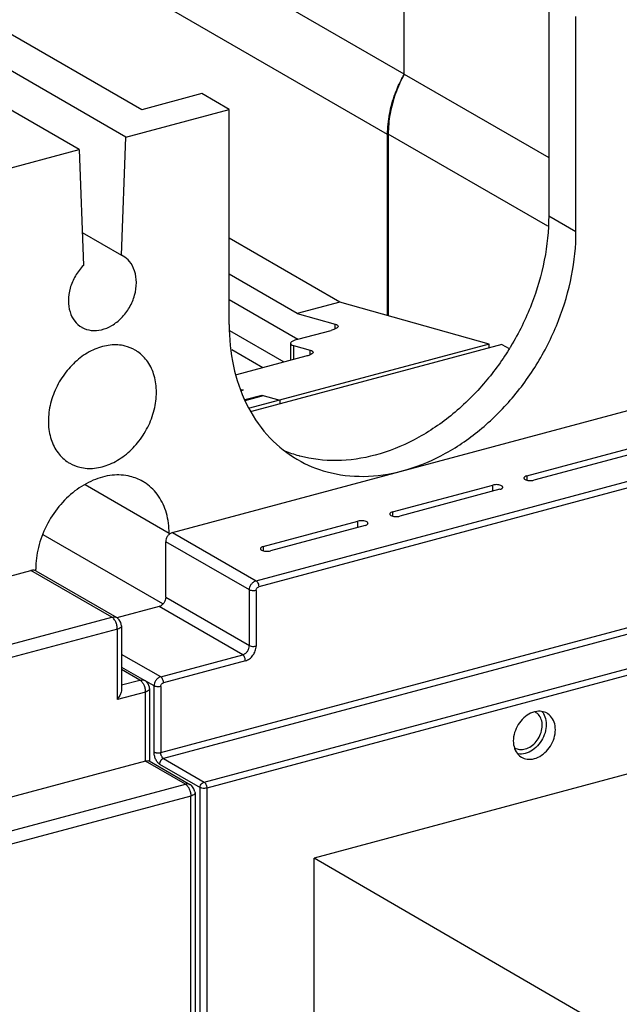
# Model space of a CAD drawing. Extents: x 0 to 2193, y 0 to 3492.
# Drawn here: x 772 to 810, y 1566 to 1627 of the extents above; entities that cross this region are included whole.
import ezdxf

# ---------------------------------------------------------------- set-up
doc = ezdxf.new("R2010")
doc.units = 0
doc.header["$LTSCALE"] = 2.574606
doc.header["$MEASUREMENT"] = 0
doc.layers.get('0').update_dxf_attribs({"linetype": 'CONTINUOUS'})

msp = doc.modelspace()

# ---------------------------------------------------------------- linework, layer by layer
for p, q in [((779.00864, 1619.34124), (726.08518, 1649.90873)), ((776.11608, 1618.56588), (723.19262, 1649.13336)), ((796.26332, 1623.23641), (769.14551, 1638.89909)), ((796.26332, 1623.23641), (796.26332, 1636.10711)), ((795.23026, 1619.51199), (769.90308, 1634.14044)), ((780.00554, 1621.03678), (767.33769, 1628.35347)), ((805.21216, 1627.79353), (805.21216, 1614.46316)), ((806.9012, 1613.48761), (806.9012, 1626.81797)), ((796.26332, 1623.24834), (805.21216, 1618.07968)), ((783.72455, 1622.03368), (780.00554, 1621.03678)), ((785.4136, 1621.05812), (783.72455, 1622.03368)), ((779.00864, 1619.34124), (785.4136, 1621.05812)), ((785.4136, 1607.72776), (785.4136, 1621.05812)), ((778.74005, 1612.01999), (779.00864, 1619.34124)), ((795.23026, 1608.28592), (795.23026, 1619.51199)), ((795.27158, 1619.52307), (795.27158, 1608.27432)), ((805.14828, 1613.81849), (795.27158, 1619.52307)), ((769.71112, 1616.849), (776.11608, 1618.56588)), ((776.11608, 1618.56588), (776.38467, 1611.38863)), ((805.21216, 1614.46316), (806.9012, 1613.48761)), ((776.30849, 1613.42441), (778.74005, 1612.01999)), ((792.2653, 1609.11858), (785.4136, 1613.07598)), ((778.83983, 1611.96627), (778.74005, 1612.01999)), ((789.62067, 1608.40968), (785.4136, 1610.8396)), ((785.4136, 1609.27673), (789.66638, 1606.82041)), ((792.2653, 1609.11858), (789.62067, 1608.40968)), ((801.5319, 1606.5162), (792.2653, 1609.11858)), ((789.62067, 1608.40968), (791.99033, 1607.7442)), ((791.99033, 1607.46062), (791.99033, 1607.7442)), ((788.81773, 1605.39496), (785.45424, 1607.33764)), ((789.66078, 1606.81072), (791.7269, 1607.36455)), ((801.5319, 1606.5162), (786.67308, 1602.53323)), ((802.30927, 1606.49472), (786.80293, 1602.33818)), ((789.2238, 1606.55854), (789.2238, 1605.5038)), ((789.39735, 1606.43107), (789.39735, 1605.55033)), ((789.39735, 1606.43107), (790.43893, 1606.13856)), ((801.5319, 1606.28634), (801.5319, 1606.5162)), ((802.30927, 1606.49472), (802.76063, 1606.23403)), ((787.49542, 1605.0405), (785.57817, 1606.14787)), ((790.1755, 1605.75891), (785.86723, 1604.60406)), ((790.43893, 1605.85498), (790.43893, 1606.13856)), ((786.17564, 1603.70682), (786.30463, 1603.6706)), ((786.19203, 1603.70222), (786.19203, 1603.65915)), ((786.19792, 1603.64199), (786.30463, 1603.6706)), ((786.39245, 1603.07607), (787.43066, 1603.35437)), ((786.4119, 1603.01948), (787.54326, 1603.32274)), ((787.43066, 1603.35437), (787.43066, 1603.29256)), ((787.43066, 1603.35437), (788.55669, 1603.03814)), ((788.55669, 1603.03814), (788.55669, 1602.80828)), ((781.9012, 1594.83489), (810.4136, 1602.47776)), ((892.33766, 1601.90565), (790.68476, 1574.65714)), ((803.84851, 1598.33744), (810.41876, 1600.09862)), ((810.86917, 1599.83847), (804.29892, 1598.07729)), ((787.08095, 1591.84318), (815.59334, 1599.48605)), ((815.76219, 1599.11268), (787.24991, 1591.46984)), ((803.84851, 1598.33744), (803.84851, 1598.07816)), ((781.69459, 1594.7795), (776.49837, 1597.78074)), ((795.54273, 1596.11103), (801.74107, 1597.77253)), ((801.74107, 1597.39164), (801.74107, 1597.77253)), ((802.19149, 1597.51238), (795.99314, 1595.85089)), ((781.17858, 1581.19824), (836.67122, 1596.07329)), ((795.54273, 1596.11103), (795.54273, 1595.85176)), ((836.77506, 1595.68375), (781.3503, 1580.8269)), ((787.5262, 1593.96217), (793.39397, 1595.53505)), ((793.84438, 1595.2749), (787.97661, 1593.70202)), ((793.39397, 1595.15417), (793.39397, 1595.53505)), ((781.31202, 1590.40379), (773.88964, 1594.69081)), ((781.69459, 1594.7795), (781.69459, 1594.70869)), ((781.9012, 1594.83489), (787.08095, 1591.84318)), ((781.48798, 1590.81695), (781.48798, 1594.26445)), ((786.66772, 1591.27274), (781.48798, 1594.26445)), ((783.86228, 1579.36755), (839.25528, 1594.21588)), ((839.36097, 1593.82684), (784.02972, 1578.99505)), ((787.5262, 1593.96217), (787.5262, 1593.70289)), ((744.78717, 1584.8863), (773.13922, 1592.4861)), ((778.15235, 1589.59063), (773.13922, 1592.4861)), ((773.43013, 1592.4537), (773.43013, 1592.56418)), ((773.43931, 1592.45406), (778.45263, 1589.55847)), ((786.66772, 1587.82524), (786.66772, 1591.27274)), ((787.08456, 1591.24158), (787.08456, 1587.79414)), ((781.48798, 1590.81695), (786.66772, 1587.82524)), ((781.07476, 1590.24651), (778.45618, 1589.54459)), ((786.2545, 1587.2548), (781.07476, 1590.24651)), ((749.8003, 1581.99082), (778.15235, 1589.59063)), ((778.49038, 1588.84776), (750.13338, 1581.24654)), ((778.49038, 1584.48178), (778.49038, 1588.84776)), ((778.75165, 1589.03991), (778.75165, 1585.12828)), ((781.17497, 1585.89321), (778.75165, 1587.26695)), ((781.17497, 1585.89321), (786.2545, 1587.2548)), ((786.4234, 1586.88144), (781.34388, 1585.51986)), ((778.75165, 1586.48737), (780.18946, 1585.65692)), ((779.88789, 1585.689), (778.75165, 1586.34527)), ((778.75165, 1585.38443), (779.88789, 1585.689)), ((780.76322, 1585.32193), (780.24442, 1585.61602)), ((780.22623, 1584.94709), (778.49038, 1584.48178)), ((780.22623, 1580.66951), (780.22623, 1584.94709)), ((780.48875, 1585.16368), (780.47947, 1585.24575)), ((780.48885, 1585.15918), (780.48731, 1580.67844)), ((780.48875, 1585.16368), (780.48885, 1585.1591)), ((780.76322, 1581.22848), (780.76322, 1585.32193)), ((781.17858, 1585.29168), (781.17858, 1581.19824)), ((780.22623, 1580.66951), (744.27003, 1571.03129)), ((782.70569, 1579.23928), (780.22848, 1580.67007)), ((780.45697, 1580.67845), (783.0214, 1579.19728)), ((781.3503, 1580.8269), (783.86228, 1579.36755)), ((781.10238, 1580.48465), (783.61436, 1579.0253)), ((746.74722, 1569.60046), (782.70569, 1579.23928)), ((783.29689, 1578.76543), (783.30449, 1578.72149)), ((783.61436, 1452.74395), (783.61436, 1579.0253)), ((784.02972, 1578.99505), (784.02972, 1452.71371)), ((783.0415, 1578.49966), (747.08172, 1568.86049)), ((783.0415, 1452.72887), (783.0415, 1578.49966)), ((783.30449, 1578.72095), (783.30697, 1452.92168)), ((790.68476, 1461.80181), (790.68476, 1574.65714)), ((810.47316, 1563.16101), (790.68476, 1574.65714))]:
    msp.add_line(p, q)
for points in [[(778.75165, 1589.03991), (778.7142, 1589.24851), (778.60774, 1589.42954), (778.45263, 1589.55847)], [(780.47947, 1585.24575), (780.39468, 1585.46102), (780.22824, 1585.63272), (780.1891, 1585.65734)], [(783.29936, 1578.76576), (783.23641, 1578.94741), (783.1056, 1579.13202)]]:
    msp.add_lwpolyline(points)
for points, knots in [([(795.23026, 1619.51199), (795.23026, 1619.93209), (795.31469, 1620.78993), (795.64084, 1621.95428), (795.9613, 1622.67206), (796.12277, 1622.97977)], [0, 0, 0, 0, 1.26030162, 2.56875213, 3.61126106, 3.61126106, 3.61126106, 3.61126106]), ([(796.26332, 1623.24834), (796.05114, 1622.85903), (795.6902, 1622.05404), (795.35228, 1620.79682), (795.27158, 1619.94193), (795.27158, 1619.52307)], [0, 0, 0, 0, 1.33013162, 2.63358129, 3.89017712, 3.89017712, 3.89017712, 3.89017712]), ([(805.21216, 1614.46316), (805.21216, 1613.54362), (805.01803, 1611.66936), (804.21462, 1608.93561), (803.32903, 1607.13652), (802.78524, 1606.24652), (802.7446, 1606.18098)], [0, 0, 0, 0, 2.75864279, 5.61105697, 8.50880222, 8.74014718, 8.74014718, 8.74014718, 8.74014718]), ([(789.6537, 1599.3516), (790.22414, 1599.02226), (791.55553, 1598.47221), (793.79453, 1598.21139), (796.21393, 1598.57127), (798.61204, 1599.52821), (800.8789, 1601.02752), (802.90763, 1602.99253), (804.60798, 1605.3328), (805.8968, 1607.93944), (806.70644, 1610.68702), (806.9012, 1612.56804), (806.9012, 1613.48761)], [0, 0, 0, 0, 1.97605106, 4.26481368, 6.67682829, 9.2395013, 11.95024646, 14.7794814, 17.66772304, 20.5871556, 23.46014785, 26.21884935, 26.21884935, 26.21884935, 26.21884935]), ([(779.6698, 1610.32512), (779.6698, 1610.56822), (779.6046, 1611.03842), (779.29913, 1611.61749), (778.98982, 1611.87944), (778.84012, 1611.96678)], [0, 0, 0, 0, 0.72932053, 1.39727514, 1.91721757, 1.91721757, 1.91721757, 1.91721757]), ([(776.38467, 1611.38863), (776.19247, 1611.19303), (775.85773, 1610.74975), (775.53612, 1609.99707), (775.45492, 1609.45802), (775.45492, 1609.1953)], [0, 0, 0, 0, 0.82266975, 1.6458028, 2.43396418, 2.43396418, 2.43396418, 2.43396418]), ([(778.74005, 1608.13179), (778.93225, 1608.32739), (779.26699, 1608.77067), (779.5886, 1609.52335), (779.6698, 1610.0624), (779.6698, 1610.32512)], [0, 0, 0, 0, 0.82266938, 1.64580208, 2.43396316, 2.43396316, 2.43396316, 2.43396316]), ([(775.45492, 1609.1953), (775.45492, 1608.96206), (775.51492, 1608.51245), (775.8052, 1607.92747), (776.11881, 1607.64929), (776.28719, 1607.55197)], [0, 0, 0, 0, 0.69971265, 1.33688549, 1.92032531, 1.92032531, 1.92032531, 1.92032531]), ([(776.28719, 1607.55197), (776.29142, 1607.54953), (776.46862, 1607.44832), (776.8778, 1607.31888), (777.53174, 1607.37064), (778.18126, 1607.646), (778.56361, 1607.95224), (778.74005, 1608.13179)], [0, 0, 0, 0, 0.01463066, 0.61228032, 1.24817565, 1.94370503, 2.69890112, 2.69890112, 2.69890112, 2.69890112]), ([(785.4136, 1607.72776), (785.4136, 1606.86031), (785.57841, 1605.17042), (786.36552, 1602.82361), (787.6531, 1600.85872), (788.88145, 1599.81287), (789.58329, 1599.39225), (789.6537, 1599.3516)], [0, 0, 0, 0, 2.60235599, 5.04940638, 7.35586073, 9.56683734, 9.81074253, 9.81074253, 9.81074253, 9.81074253]), ([(792.16318, 1607.6168), (792.16343, 1607.61439), (792.1652, 1607.57461), (792.08129, 1607.499), (791.93409, 1607.42704), (791.80282, 1607.3849), (791.7269, 1607.36455)], [0, 0, 0, 0, 0.00729595, 0.118392234, 0.286632436, 0.522429312, 0.522429312, 0.522429312, 0.522429312]), ([(791.99033, 1607.7442), (792.03777, 1607.73088), (792.11381, 1607.71092), (792.16045, 1607.64226), (792.16318, 1607.6168)], [0, 0, 0, 0, 0.147810502, 0.224622483, 0.224622483, 0.224622483, 0.224622483]), ([(779.58895, 1606.1416), (779.39428, 1606.25386), (778.89497, 1606.45356), (778.0214, 1606.49829), (777.05767, 1606.23162), (776.14417, 1605.68269), (775.34506, 1604.89634), (774.71867, 1603.9306), (774.31523, 1602.85931), (774.21525, 1602.10566), (774.21525, 1601.73815)], [0, 0, 0, 0, 0.6741485, 1.588461, 2.57079755, 3.63158176, 4.75205054, 5.90606112, 7.05790261, 8.16041794, 8.16041794, 8.16041794, 8.16041794]), ([(789.66078, 1606.81072), (789.58346, 1606.78999), (789.45113, 1606.7472), (789.30312, 1606.67476), (789.2223, 1606.59861), (789.22408, 1606.56025), (789.22425, 1606.55844)], [0, 0, 0, 0, 0.24014792, 0.407846139, 0.516882943, 0.522335396, 0.522335396, 0.522335396, 0.522335396]), ([(789.22425, 1606.55844), (789.22673, 1606.53251), (789.27506, 1606.46438), (789.35033, 1606.44428), (789.39735, 1606.43107)], [0, 0, 0, 0, 0.078157606, 0.224677539, 0.224677539, 0.224677539, 0.224677539]), ([(780.90947, 1603.53257), (780.90947, 1603.87428), (780.82798, 1604.5354), (780.4338, 1605.41738), (779.9516, 1605.91478), (779.64671, 1606.10829), (779.58895, 1606.1416)], [0, 0, 0, 0, 1.02512507, 1.9689992, 2.85147218, 3.05151744, 3.05151744, 3.05151744, 3.05151744]), ([(790.61178, 1606.01117), (790.61204, 1606.00875), (790.6138, 1605.96897), (790.52989, 1605.89336), (790.38269, 1605.82141), (790.25142, 1605.77926), (790.1755, 1605.75891)], [0, 0, 0, 0, 0.00729595, 0.118392236, 0.286632437, 0.522429312, 0.522429312, 0.522429312, 0.522429312]), ([(790.43893, 1606.13856), (790.48637, 1606.12524), (790.56241, 1606.10528), (790.60905, 1606.03663), (790.61178, 1606.01117)], [0, 0, 0, 0, 0.147810501, 0.224622482, 0.224622482, 0.224622482, 0.224622482]), ([(802.7446, 1606.18098), (802.27758, 1605.4281), (801.1916, 1603.94709), (799.22258, 1602.02976), (796.95496, 1600.51946), (795.29968, 1599.85472), (794.46835, 1599.63188)], [0, 0, 0, 0, 2.65788707, 5.48364279, 8.20179058, 10.78381748, 10.78381748, 10.78381748, 10.78381748]), ([(775.53577, 1599.12912), (775.73044, 1599.01687), (776.22975, 1598.81716), (777.10331, 1598.77243), (778.06704, 1599.0391), (778.98054, 1599.58803), (779.77966, 1600.37438), (780.40605, 1601.34012), (780.80948, 1602.41142), (780.90947, 1603.16506), (780.90947, 1603.53257)], [0, 0, 0, 0, 0.6741485, 1.588461, 2.57079755, 3.63158176, 4.75205053, 5.90606112, 7.05790261, 8.16041794, 8.16041794, 8.16041794, 8.16041794]), ([(774.21525, 1601.73815), (774.21525, 1601.39645), (774.29674, 1600.73532), (774.69092, 1599.85335), (775.17311, 1599.35594), (775.478, 1599.16243), (775.53577, 1599.12912)], [0, 0, 0, 0, 1.02512508, 1.9689992, 2.85147218, 3.05151744, 3.05151744, 3.05151744, 3.05151744]), ([(794.46835, 1599.63188), (793.68713, 1599.42247), (792.11585, 1599.18598), (790.53217, 1599.37043), (789.79611, 1599.56878)], [0, 0, 0, 0, 2.42640619, 4.71335941, 4.71335941, 4.71335941, 4.71335941]), ([(780.06432, 1598.00054), (779.82399, 1598.13912), (779.20756, 1598.38567), (778.12908, 1598.44089), (776.93929, 1598.11167), (775.81151, 1597.43398), (774.82496, 1596.46318), (774.05163, 1595.27091), (773.55356, 1593.94832), (773.43013, 1593.01789), (773.43013, 1592.56418)], [0, 0, 0, 0, 0.8322821, 1.96106296, 3.17382414, 4.48343428, 5.86672906, 7.29143348, 8.71346001, 10.07459005, 10.07459005, 10.07459005, 10.07459005]), ([(803.84851, 1598.33744), (803.81032, 1598.3272), (803.74915, 1598.30482), (803.68181, 1598.25515), (803.67539, 1598.21734), (803.67542, 1598.20743)], [0, 0, 0, 0, 0.118618401, 0.199405895, 0.22912917, 0.22912917, 0.22912917, 0.22912917]), ([(781.69459, 1594.7795), (781.69459, 1595.20137), (781.59399, 1596.01757), (781.10734, 1597.10643), (780.51204, 1597.72051), (780.13564, 1597.95941), (780.06432, 1598.00054)], [0, 0, 0, 0, 1.26558651, 2.43086321, 3.52033602, 3.76730548, 3.76730548, 3.76730548, 3.76730548]), ([(802.29686, 1597.73107), (802.26208, 1597.75115), (802.17704, 1597.78047), (802.03797, 1597.80106), (801.88839, 1597.80063), (801.78837, 1597.78521), (801.74107, 1597.77253)], [0, 0, 0, 0, 0.12047658, 0.265907723, 0.420714745, 0.567614407, 0.567614407, 0.567614407, 0.567614407]), ([(802.36457, 1597.64238), (802.36454, 1597.65316), (802.357, 1597.6928), (802.32102, 1597.71711), (802.29686, 1597.73107)], [0, 0, 0, 0, 0.032314755, 0.116013147, 0.116013147, 0.116013147, 0.116013147]), ([(803.67542, 1598.20743), (803.67546, 1598.19666), (803.67829, 1598.18176), (803.68523, 1598.16885), (803.68728, 1598.16561)], [0, 0, 0, 0, 0.0323147557, 0.0438254537, 0.0438254537, 0.0438254537, 0.0438254537]), ([(803.74314, 1598.11875), (803.77792, 1598.09866), (803.86296, 1598.06934), (804.00203, 1598.04876), (804.15161, 1598.04919), (804.25163, 1598.06461), (804.29892, 1598.07729)], [0, 0, 0, 0, 0.12047658, 0.265907723, 0.420714745, 0.567614404, 0.567614404, 0.567614404, 0.567614404]), ([(802.19149, 1597.51238), (802.22968, 1597.52262), (802.29085, 1597.54499), (802.35819, 1597.59466), (802.36461, 1597.63248), (802.36457, 1597.64238)], [0, 0, 0, 0, 0.118618401, 0.199405895, 0.22912917, 0.22912917, 0.22912917, 0.22912917]), ([(795.54273, 1596.11103), (795.50454, 1596.1008), (795.44336, 1596.07842), (795.37602, 1596.02875), (795.3696, 1595.99094), (795.36964, 1595.98103)], [0, 0, 0, 0, 0.118618403, 0.199405897, 0.229129172, 0.229129172, 0.229129172, 0.229129172]), ([(795.36964, 1595.98103), (795.36968, 1595.97026), (795.37251, 1595.95535), (795.37944, 1595.94245), (795.3815, 1595.93921)], [0, 0, 0, 0, 0.0323147557, 0.0438254537, 0.0438254537, 0.0438254537, 0.0438254537]), ([(795.43735, 1595.89235), (795.47213, 1595.87226), (795.55717, 1595.84294), (795.69624, 1595.82235), (795.84583, 1595.82278), (795.94584, 1595.83821), (795.99314, 1595.85089)], [0, 0, 0, 0, 0.12047658, 0.265907723, 0.420714745, 0.567614406, 0.567614406, 0.567614406, 0.567614406]), ([(793.94975, 1595.49359), (793.91498, 1595.51367), (793.82993, 1595.54299), (793.69086, 1595.56358), (793.54128, 1595.56315), (793.44126, 1595.54773), (793.39397, 1595.53505)], [0, 0, 0, 0, 0.120476579, 0.265907722, 0.420714744, 0.567614406, 0.567614406, 0.567614406, 0.567614406]), ([(793.84438, 1595.2749), (793.88257, 1595.28514), (793.94374, 1595.30751), (794.01108, 1595.35718), (794.0175, 1595.395), (794.01747, 1595.4049)], [0, 0, 0, 0, 0.118618403, 0.199405896, 0.229129173, 0.229129173, 0.229129173, 0.229129173]), ([(794.01747, 1595.4049), (794.01743, 1595.41568), (794.0099, 1595.45532), (793.97391, 1595.47963), (793.94975, 1595.49359)], [0, 0, 0, 0, 0.032314756, 0.116013147, 0.116013147, 0.116013147, 0.116013147]), ([(781.9012, 1594.83489), (781.84404, 1594.81957), (781.73233, 1594.76223), (781.60065, 1594.62619), (781.5114, 1594.4552), (781.48798, 1594.32731), (781.48798, 1594.26445)], [0, 0, 0, 0, 0.17754359, 0.366709805, 0.560079204, 0.748644986, 0.748644986, 0.748644986, 0.748644986]), ([(787.5262, 1593.96217), (787.48801, 1593.95193), (787.42683, 1593.92956), (787.35949, 1593.87989), (787.35307, 1593.84207), (787.35311, 1593.83216)], [0, 0, 0, 0, 0.118618401, 0.199405895, 0.22912917, 0.22912917, 0.22912917, 0.22912917]), ([(787.35311, 1593.83216), (787.35315, 1593.82139), (787.35598, 1593.80649), (787.36291, 1593.79358), (787.36497, 1593.79034)], [0, 0, 0, 0, 0.0323147552, 0.0438254532, 0.0438254532, 0.0438254532, 0.0438254532]), ([(787.42083, 1593.74348), (787.4556, 1593.7234), (787.54064, 1593.69408), (787.67972, 1593.67349), (787.8293, 1593.67392), (787.92931, 1593.68934), (787.97661, 1593.70202)], [0, 0, 0, 0, 0.12047658, 0.265907723, 0.420714745, 0.567614406, 0.567614406, 0.567614406, 0.567614406]), ([(786.66772, 1591.27274), (786.66772, 1591.33406), (786.6901, 1591.45931), (786.77706, 1591.62982), (786.90851, 1591.76834), (787.02245, 1591.8275), (787.08095, 1591.84318)], [0, 0, 0, 0, 0.183959171, 0.374092562, 0.566953502, 0.748638058, 0.748638058, 0.748638058, 0.748638058]), ([(787.08095, 1591.84318), (787.11477, 1591.82364), (787.17571, 1591.75427), (787.2328, 1591.62456), (787.24985, 1591.52219), (787.24985, 1591.46982)], [0, 0, 0, 0, 0.117176958, 0.265891579, 0.423009143, 0.423009143, 0.423009143, 0.423009143]), ([(787.08456, 1591.24165), (787.03808, 1591.22919), (786.93877, 1591.21688), (786.79718, 1591.22582), (786.70477, 1591.25135), (786.66772, 1591.27274)], [0, 0, 0, 0, 0.144364237, 0.296854295, 0.425200912, 0.425200912, 0.425200912, 0.425200912]), ([(787.08456, 1591.24158), (787.08456, 1591.27517), (787.10124, 1591.34332), (787.16022, 1591.42593), (787.21919, 1591.4616), (787.24991, 1591.46984)], [0, 0, 0, 0, 0.100770679, 0.203124396, 0.298544026, 0.298544026, 0.298544026, 0.298544026]), ([(781.48798, 1590.81695), (781.48798, 1590.75409), (781.46455, 1590.6262), (781.3753, 1590.45521), (781.24363, 1590.31917), (781.13192, 1590.26184), (781.07476, 1590.24651)], [0, 0, 0, 0, 0.188565781, 0.381935181, 0.571101395, 0.748644986, 0.748644986, 0.748644986, 0.748644986]), ([(778.15235, 1589.59063), (778.21276, 1589.60682), (778.31933, 1589.61463), (778.41741, 1589.57844), (778.45202, 1589.55863)], [0, 0, 0, 0, 0.187635646, 0.307265719, 0.307265719, 0.307265719, 0.307265719]), ([(778.4879, 1588.8471), (778.48806, 1588.92195), (778.4698, 1589.07446), (778.4223, 1589.22034), (778.39061, 1589.29099)], [0, 0, 0, 0, 0.22456088, 0.456856089, 0.456856089, 0.456856089, 0.456856089]), ([(778.749, 1589.03989), (778.74905, 1589.02477), (778.73935, 1588.96744), (778.68793, 1588.93057), (778.65244, 1588.91035)], [0, 0, 0, 0, 0.045352846, 0.167887282, 0.167887282, 0.167887282, 0.167887282]), ([(786.2545, 1587.2548), (786.31118, 1587.27), (786.42294, 1587.3271), (786.55519, 1587.46342), (786.6445, 1587.63502), (786.66772, 1587.7629), (786.66772, 1587.82524)], [0, 0, 0, 0, 0.17605025, 0.366716013, 0.561653312, 0.74865648, 0.74865648, 0.74865648, 0.74865648]), ([(786.4234, 1586.88144), (786.51434, 1586.90783), (786.69392, 1586.99677), (786.90398, 1587.21562), (787.04795, 1587.48887), (787.08278, 1587.69359), (787.08456, 1587.79414)], [0, 0, 0, 0, 0.28407357, 0.58673917, 0.89612986, 1.19783918, 1.19783918, 1.19783918, 1.19783918]), ([(786.66772, 1587.82524), (786.70358, 1587.80452), (786.79456, 1587.77877), (786.93615, 1587.76919), (787.03692, 1587.78137), (787.08456, 1587.79414)], [0, 0, 0, 0, 0.124241572, 0.27723903, 0.425214612, 0.425214612, 0.425214612, 0.425214612]), ([(786.4234, 1586.88145), (786.4234, 1586.93233), (786.40696, 1587.03362), (786.35079, 1587.16366), (786.28923, 1587.23474), (786.2545, 1587.2548)], [0, 0, 0, 0, 0.152656798, 0.302648532, 0.422987701, 0.422987701, 0.422987701, 0.422987701]), ([(779.88789, 1585.689), (779.94521, 1585.70441), (780.0515, 1585.71343), (780.15115, 1585.67875), (780.18896, 1585.65712)], [0, 0, 0, 0, 0.178064306, 0.308764549, 0.308764549, 0.308764549, 0.308764549]), ([(779.88789, 1585.689), (779.93705, 1585.66061), (779.98413, 1585.61454), (780.02326, 1585.56438), (780.02745, 1585.55886)], [0, 0, 0, 0, 0.170325007, 0.191110604, 0.191110604, 0.191110604, 0.191110604]), ([(781.17497, 1585.89321), (781.11844, 1585.87789), (781.00702, 1585.82048), (780.8753, 1585.6839), (780.78636, 1585.51217), (780.76322, 1585.38428), (780.76322, 1585.32193)], [0, 0, 0, 0, 0.175686676, 0.366212807, 0.561167053, 0.748214179, 0.748214179, 0.748214179, 0.748214179]), ([(781.34387, 1585.51985), (781.34387, 1585.57074), (781.32743, 1585.67203), (781.27125, 1585.80207), (781.2097, 1585.87315), (781.17497, 1585.89321)], [0, 0, 0, 0, 0.152656798, 0.302648532, 0.422987701, 0.422987701, 0.422987701, 0.422987701]), ([(781.17858, 1585.29168), (781.17857, 1585.32525), (781.19527, 1585.39337), (781.25423, 1585.47594), (781.31317, 1585.51163), (781.34388, 1585.51986)], [0, 0, 0, 0, 0.100705679, 0.203064574, 0.298430364, 0.298430364, 0.298430364, 0.298430364]), ([(778.7517, 1585.12936), (778.75168, 1585.12609), (778.75064, 1585.05985), (778.72389, 1584.91921), (778.63537, 1584.70385), (778.54634, 1584.55904), (778.49121, 1584.48293)], [0, 0, 0, 0, 0.009806765, 0.19873555, 0.423942163, 0.705865912, 0.705865912, 0.705865912, 0.705865912]), ([(780.12273, 1585.39721), (780.15449, 1585.32813), (780.20433, 1585.18008), (780.2241, 1585.02468), (780.22403, 1584.94557)], [0, 0, 0, 0, 0.228082781, 0.465412838, 0.465412838, 0.465412838, 0.465412838]), ([(780.36356, 1585.00717), (780.35907, 1585.00466), (780.34614, 1584.99765), (780.32527, 1584.9873), (780.30177, 1584.97682), (780.28074, 1584.96774), (780.25661, 1584.95927), (780.24039, 1584.94828), (780.22886, 1584.94815)], [0, 0, 0, 0, 0.015450624, 0.044117236, 0.069833478, 0.092696332, 0.112634497, 0.147227523, 0.147227523, 0.147227523, 0.147227523]), ([(780.48885, 1585.1591), (780.48884, 1585.15264), (780.48749, 1585.13927), (780.48164, 1585.11999), (780.4726, 1585.10187), (780.46143, 1585.08549), (780.44879, 1585.07067), (780.43087, 1585.05303), (780.40728, 1585.0342), (780.38286, 1585.01827), (780.36827, 1585.00981), (780.36356, 1585.00717)], [0, 0, 0, 0, 0.019367684, 0.040009121, 0.060113782, 0.079882977, 0.099346949, 0.118453551, 0.155246152, 0.189663006, 0.205843179, 0.205843179, 0.205843179, 0.205843179]), ([(781.17858, 1585.29168), (781.13294, 1585.27945), (781.0345, 1585.26703), (780.89343, 1585.27548), (780.80066, 1585.30071), (780.76322, 1585.32193)], [0, 0, 0, 0, 0.141739007, 0.294431286, 0.423517206, 0.423517206, 0.423517206, 0.423517206]), ([(805.10974, 1583.62879), (805.00615, 1583.68848), (804.76557, 1583.76994), (804.51337, 1583.75581), (804.38877, 1583.72968)], [0, 0, 0, 0, 0.358682571, 0.740609175, 0.740609175, 0.740609175, 0.740609175]), ([(804.67286, 1583.41669), (804.61457, 1583.51429), (804.5215, 1583.61678), (804.40905, 1583.68654), (804.39283, 1583.69577)], [0, 0, 0, 0, 0.341040611, 0.397030704, 0.397030704, 0.397030704, 0.397030704]), ([(803.87666, 1583.50734), (803.7294, 1583.40851), (803.46288, 1583.16186), (803.17532, 1582.70293), (803.01732, 1582.19471), (803.0116, 1581.84183), (803.03831, 1581.67639)], [0, 0, 0, 0, 0.53205479, 1.0721372, 1.60795992, 2.11069916, 2.11069916, 2.11069916, 2.11069916]), ([(804.88333, 1583.62024), (804.96261, 1583.49033), (805.06904, 1583.17937), (805.06369, 1582.67426), (804.90892, 1582.16347), (804.62191, 1581.70106), (804.23365, 1581.33848), (803.9177, 1581.18558), (803.75811, 1581.1428)], [0, 0, 0, 0, 0.45657234, 0.95832618, 1.49367304, 2.03806253, 2.57268737, 3.06836446, 3.06836446, 3.06836446, 3.06836446]), ([(803.75811, 1581.41912), (803.8866, 1581.45356), (804.14027, 1581.57603), (804.4527, 1581.86607), (804.68538, 1582.23678), (804.81296, 1582.64855), (804.82021, 1583.05787), (804.73615, 1583.31072), (804.67286, 1583.41669)], [0, 0, 0, 0, 0.39906746, 0.82697782, 1.26399354, 1.69756248, 2.10436142, 2.47467348, 2.47467348, 2.47467348, 2.47467348]), ([(804.32113, 1580.81762), (804.47992, 1580.86018), (804.79341, 1581.01153), (805.17954, 1581.36996), (805.46706, 1581.82816), (805.62487, 1582.33683), (805.63333, 1582.84339), (805.48548, 1583.29072), (805.26573, 1583.53226), (805.12833, 1583.61808), (805.10974, 1583.62879)], [0, 0, 0, 0, 0.49318435, 1.02201396, 1.56209637, 2.09791909, 2.60065833, 3.05830555, 3.47977787, 3.54412709, 3.54412709, 3.54412709, 3.54412709]), ([(780.76322, 1581.22849), (780.7739, 1581.22244), (780.80072, 1581.21006), (780.84638, 1581.19581), (780.89023, 1581.18705), (780.9265, 1581.1822), (780.95392, 1581.17964), (780.98185, 1581.17809), (781.0208, 1581.17738), (781.07078, 1581.17939), (781.12704, 1581.18634), (781.16283, 1581.19402), (781.17858, 1581.19824)], [0, 0, 0, 0, 0.036821879, 0.088298382, 0.143134041, 0.170773133, 0.198052883, 0.225740478, 0.25465767, 0.314897924, 0.375627559, 0.424531204, 0.424531204, 0.424531204, 0.424531204]), ([(781.10238, 1580.48465), (781.05183, 1580.514), (780.95689, 1580.607), (780.85265, 1580.78687), (780.78202, 1581.00043), (780.76322, 1581.15318), (780.76322, 1581.22848)], [0, 0, 0, 0, 0.175351875, 0.388198506, 0.619825766, 0.845728031, 0.845728031, 0.845728031, 0.845728031]), ([(781.3503, 1580.8269), (781.32915, 1580.83896), (781.295, 1580.86936), (781.25501, 1580.92391), (781.22375, 1580.98351), (781.19961, 1581.04954), (781.18303, 1581.12168), (781.17858, 1581.17174), (781.17858, 1581.19824)], [0, 0, 0, 0, 0.073037594, 0.134260333, 0.202553548, 0.274144727, 0.344625429, 0.424122923, 0.424122923, 0.424122923, 0.424122923]), ([(803.03831, 1581.67639), (803.06263, 1581.52579), (803.15681, 1581.24007), (803.37653, 1580.99889), (803.51393, 1580.91306), (803.53251, 1580.90235)], [0, 0, 0, 0, 0.457647217, 0.879119544, 0.943468758, 0.943468758, 0.943468758, 0.943468758]), ([(803.1166, 1581.48965), (803.20127, 1581.44025), (803.41501, 1581.36725), (803.64078, 1581.38767), (803.75811, 1581.41912)], [0, 0, 0, 0, 0.294078436, 0.658499013, 0.658499013, 0.658499013, 0.658499013]), ([(780.22842, 1580.6701), (780.26616, 1580.68028), (780.32929, 1580.69378), (780.40764, 1580.69574), (780.44588, 1580.68504), (780.45752, 1580.67815)], [0, 0, 0, 0, 0.117262369, 0.192757694, 0.23335112, 0.23335112, 0.23335112, 0.23335112]), ([(781.3503, 1580.8269), (781.33494, 1580.8227), (781.30168, 1580.81006), (781.25465, 1580.7814), (781.21815, 1580.74937), (781.19255, 1580.72104), (781.17531, 1580.69892), (781.15958, 1580.67551), (781.14017, 1580.64165), (781.12013, 1580.59538), (781.10579, 1580.5393), (781.10247, 1580.50171), (781.10237, 1580.48465)], [0, 0, 0, 0, 0.047771803, 0.106058929, 0.164300816, 0.192776481, 0.220501945, 0.24837693, 0.277319449, 0.337508788, 0.399010125, 0.450187297, 0.450187297, 0.450187297, 0.450187297]), ([(803.53251, 1580.90235), (803.6361, 1580.84266), (803.89871, 1580.75367), (804.17612, 1580.77875), (804.32113, 1580.81762)], [0, 0, 0, 0, 0.358682568, 0.80904884, 0.80904884, 0.80904884, 0.80904884]), ([(783.61436, 1579.0253), (783.61463, 1579.07541), (783.64002, 1579.17756), (783.72836, 1579.30128), (783.81659, 1579.35506), (783.86228, 1579.36755)], [0, 0, 0, 0, 0.150330426, 0.305022211, 0.447139215, 0.447139215, 0.447139215, 0.447139215]), ([(783.86228, 1579.36755), (783.8779, 1579.35831), (783.90904, 1579.33225), (783.94872, 1579.28094), (783.97073, 1579.23983), (783.98076, 1579.21749)], [0, 0, 0, 0, 0.054426625, 0.120197465, 0.193652982, 0.193652982, 0.193652982, 0.193652982]), ([(782.70568, 1579.23928), (782.7503, 1579.20669), (782.80402, 1579.1615), (782.84728, 1579.10727), (782.85564, 1579.09599)], [0, 0, 0, 0, 0.165754142, 0.207880677, 0.207880677, 0.207880677, 0.207880677]), ([(783.02135, 1579.19721), (782.98244, 1579.21956), (782.87902, 1579.25781), (782.76732, 1579.25308), (782.70569, 1579.23928)], [0, 0, 0, 0, 0.134618122, 0.324080012, 0.324080012, 0.324080012, 0.324080012]), ([(782.93939, 1578.94969), (782.97182, 1578.87828), (783.02185, 1578.73073), (783.04098, 1578.5758), (783.0411, 1578.49956)], [0, 0, 0, 0, 0.235293218, 0.464014848, 0.464014848, 0.464014848, 0.464014848]), ([(783.10582, 1579.13184), (783.09147, 1579.14643), (783.06449, 1579.17006), (783.03454, 1579.18963), (783.02135, 1579.19721)], [0, 0, 0, 0, 0.061411341, 0.107058541, 0.107058541, 0.107058541, 0.107058541]), ([(784.02972, 1578.99505), (783.98291, 1578.98251), (783.88301, 1578.97022), (783.74192, 1578.97932), (783.65059, 1579.00476), (783.61436, 1579.0253)], [0, 0, 0, 0, 0.145379267, 0.29858461, 0.423531108, 0.423531108, 0.423531108, 0.423531108]), ([(783.98076, 1579.21749), (783.99129, 1579.19407), (784.00904, 1579.14544), (784.02558, 1579.07066), (784.02972, 1579.01989), (784.02972, 1578.99505)], [0, 0, 0, 0, 0.077037131, 0.154702989, 0.22919965, 0.22919965, 0.22919965, 0.22919965]), ([(783.26727, 1578.62413), (783.24144, 1578.59122), (783.16721, 1578.53909), (783.08454, 1578.50927), (783.04021, 1578.49781)], [0, 0, 0, 0, 0.125510583, 0.262853229, 0.262853229, 0.262853229, 0.262853229]), ([(783.30446, 1578.72149), (783.30448, 1578.71775), (783.30324, 1578.68278), (783.28655, 1578.64869), (783.26727, 1578.62413)], [0, 0, 0, 0, 0.011225131, 0.104893862, 0.104893862, 0.104893862, 0.104893862])]:
    msp.add_open_spline(points, degree=3, knots=knots)
for points in [[(796.12277, 1622.97977), (796.16809, 1623.06614), (796.21495, 1623.15171), (796.26332, 1623.23641)], [(789.74972, 1599.58144), (789.45128, 1599.66386), (789.15725, 1599.7644), (788.87088, 1599.88213)], [(789.79611, 1599.56878), (789.78064, 1599.57295), (789.76517, 1599.57717), (789.74972, 1599.58144)], [(803.68728, 1598.16561), (803.70031, 1598.14509), (803.72209, 1598.1309), (803.74314, 1598.11875)], [(795.3815, 1595.93921), (795.39453, 1595.91869), (795.41631, 1595.9045), (795.43735, 1595.89235)], [(787.36497, 1593.79034), (787.378, 1593.76983), (787.39978, 1593.75564), (787.42083, 1593.74348)], [(773.33045, 1592.49469), (773.26781, 1592.50718), (773.20072, 1592.50263), (773.13903, 1592.48609)], [(773.43955, 1592.45366), (773.40588, 1592.47305), (773.36855, 1592.48708), (773.33045, 1592.49469)], [(778.2814, 1589.47402), (778.24533, 1589.51943), (778.20257, 1589.56171), (778.15235, 1589.59071)], [(778.39061, 1589.29099), (778.36153, 1589.35581), (778.32559, 1589.4184), (778.2814, 1589.47402)], [(778.65244, 1588.91035), (778.60168, 1588.88144), (778.54601, 1588.86068), (778.48955, 1588.84566)], [(780.02745, 1585.55886), (780.06522, 1585.50901), (780.09661, 1585.45404), (780.12273, 1585.39721)], [(804.32113, 1583.71352), (804.16337, 1583.67124), (804.01227, 1583.59836), (803.87666, 1583.50734)], [(804.38877, 1583.72968), (804.36608, 1583.72492), (804.34352, 1583.71952), (804.32113, 1583.71352)], [(804.78189, 1583.75893), (804.81949, 1583.71573), (804.85349, 1583.66913), (804.88333, 1583.62024)], [(803.75811, 1581.1428), (803.61377, 1581.10411), (803.45892, 1581.0903), (803.31093, 1581.11107)], [(782.85564, 1579.09599), (782.87564, 1579.06901), (782.89335, 1579.04027), (782.90928, 1579.0107)], [(782.90928, 1579.0107), (782.92004, 1578.99074), (782.93001, 1578.97034), (782.93939, 1578.94969)]]:
    msp.add_open_spline(points, degree=3)

doc.saveas('drawing.dxf')
